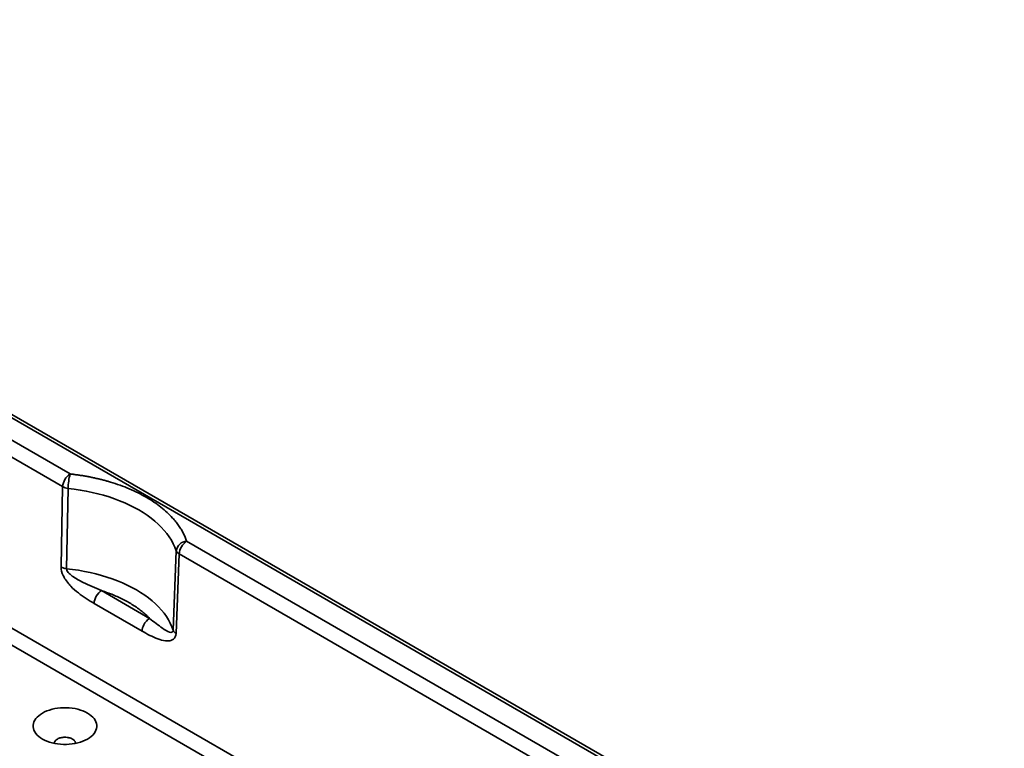
# Model space of a CAD drawing. Units: inches. Extents: x 1.2 to 67.2, y 0.5 to 87.5.
# Drawn here: x 47.5 to 53.3, y 71.2 to 75.5 of the extents above; entities that cross this region are included whole.
import ezdxf

# ---------------------------------------------------------------- set-up
doc = ezdxf.new("R2010")
doc.units = ezdxf.units.IN
doc.header["$LTSCALE"] = 8
doc.header["$MEASUREMENT"] = 0

msp = doc.modelspace()

# ---------------------------------------------------------------- linework, layer by layer
at = {"color": 7, "linetype": 'Continuous', "lineweight": 35}
for p, q in [((65.4679691, 62.7151248), (43.3285371, 75.4959468)), ((65.499919, 62.7179797), (43.3595749, 75.4993283)), ((43.214125, 75.4298981), (47.7686695, 72.8006155)), ((43.1681088, 75.3554262), (47.7241545, 72.725277)), ((49.7556707, 70.5373931), (44.8467553, 73.3712497)), ((49.7109333, 70.462183), (44.8022402, 73.2959112)), ((47.7241545, 72.725277), (47.7144046, 72.2481063)), ((47.7474844, 72.2380664), (47.7567924, 72.7152851)), ((48.4608346, 72.4010371), (60.1068478, 65.6779368)), ((48.3990115, 72.3445399), (48.380463, 71.8726556)), ((48.3978546, 71.853559), (48.4163195, 72.3256986)), ((48.4163195, 72.3256986), (60.0623327, 65.6025983)), ((48.2402665, 71.9428216), (47.9550176, 72.1074922)), ((47.9105026, 72.0321537), (48.1957515, 71.867483))]:
    msp.add_line(p, q, dxfattribs=at)
at = {"color": 7, "linetype": 'Continuous', "lineweight": 35, "flags": 128}
for points in [[(47.7567924, 72.7152851), (47.7930397, 72.7107658), (47.8288904, 72.7052927), (47.8642692, 72.6988778), (47.8991017, 72.6915341), (47.9333153, 72.6832771), (47.9668377, 72.6741241), (47.999599, 72.6640947), (48.0315304, 72.6532094), (48.0625644, 72.6414915), (48.0926361, 72.6289651), (48.1216832, 72.6156569), (48.1496432, 72.6015946), (48.1764585, 72.586808), (48.2020725, 72.5713278), (48.2264317, 72.5551869), (48.2494844, 72.5384185), (48.2711834, 72.5210583), (48.2914816, 72.5031428), (48.3103375, 72.4847092), (48.3277109, 72.4657964), (48.3435661, 72.4464444), (48.3578692, 72.4266933), (48.3705902, 72.4065849), (48.3817024, 72.3861612), (48.3911831, 72.365465), (48.3990115, 72.3445399)], [(48.380463, 71.8726556), (48.372982, 71.8933398), (48.363848, 71.9138016), (48.3530813, 71.9339972), (48.3407048, 71.953883), (48.3267449, 71.9734161), (48.3112319, 71.9925549), (48.2941986, 72.0112578), (48.2756821, 72.0294851), (48.2557225, 72.0471972), (48.2343623, 72.0643564), (48.2116471, 72.0809257), (48.1876261, 72.0968691), (48.1623509, 72.1121529), (48.1358757, 72.126744), (48.1082579, 72.140611), (48.0795559, 72.1537242), (48.0498321, 72.1660552), (48.0191505, 72.1775776), (47.9875766, 72.1882669), (47.9551786, 72.1981), (47.9220256, 72.2070555), (47.8881897, 72.2151144), (47.8537427, 72.2222592), (47.8187592, 72.2284747), (47.7833144, 72.2337476), (47.7474844, 72.2380664)], [(47.6040728, 71.3801506), (47.6169722, 71.3869394), (47.6309019, 71.3930118), (47.6457426, 71.3983165), (47.6613678, 71.4028081), (47.6776443, 71.406448), (47.694433, 71.4092059), (47.711591, 71.4110573), (47.7289718, 71.4119871), (47.7464267, 71.4119871), (47.7638075, 71.4110574), (47.7809654, 71.4092059), (47.7977543, 71.4064481), (47.8140308, 71.402808), (47.8296562, 71.3983165), (47.8444968, 71.3930118), (47.8584262, 71.3869392), (47.8713258, 71.3801507), (47.8830851, 71.3727039), (47.8936042, 71.3646627), (47.9027932, 71.3560953), (47.9105736, 71.347075), (47.9168792, 71.3376788), (47.9216563, 71.3279868), (47.9248636, 71.3180817), (47.9264741, 71.308048), (47.9264739, 71.2979715), (47.9248634, 71.2879378), (47.9216563, 71.2780327), (47.9168791, 71.2683407), (47.9105738, 71.2589445), (47.9027932, 71.2499243), (47.8936042, 71.2413569), (47.8830851, 71.2333157), (47.8713256, 71.2258688), (47.858426, 71.2190803), (47.8444967, 71.2130078), (47.829656, 71.2077031), (47.8140308, 71.2032114), (47.7977541, 71.1995714), (47.7809656, 71.1968137), (47.7638075, 71.1949622), (47.7464267, 71.1940325), (47.7289718, 71.1940324), (47.711591, 71.1949621), (47.6944331, 71.1968137), (47.6776443, 71.1995714), (47.6613678, 71.2032115), (47.6457424, 71.2077031), (47.6309017, 71.2130078), (47.6169722, 71.2190802), (47.6040728, 71.2258688), (47.5923133, 71.2333155), (47.5817944, 71.2413569), (47.5726053, 71.2499242), (47.5648249, 71.2589445), (47.5585193, 71.2683407), (47.5537423, 71.2780327), (47.550535, 71.2879378), (47.5489245, 71.2979715), (47.5489246, 71.308048), (47.5505352, 71.3180817), (47.5537423, 71.3279869), (47.5585193, 71.3376787), (47.5648248, 71.347075), (47.5726053, 71.3560952), (47.5817944, 71.3646626), (47.5923131, 71.372704), (47.6040728, 71.3801506)]]:
    msp.add_lwpolyline(points, dxfattribs=at)
at = {"color": 7, "linetype": 'Continuous', "lineweight": 35}
for centre, radius, start, end in [((47.8207993, 72.7189933), 0.0968489, 122.56519985, 176.27994853), ((48.0826637, 72.713419), 0.3258766, 164.47996451, 179.67190603), ((48.4645992, 72.3348435), 0.0663006, 93.25507987, 171.59038713), ((48.5130264, 72.3193782), 0.0969132, 122.58443886, 176.26070951)]:
    msp.add_arc(centre, radius, start, end, dxfattribs=at)
for points, knots in [([(47.7686696, 72.8006154), (47.7762558, 72.7997396), (47.7914042, 72.7979906), (47.8139353, 72.7949365), (47.8362724, 72.7915728), (47.8584051, 72.7878684), (47.8803361, 72.7838316), (47.9020647, 72.7794602), (47.923591, 72.7747548), (47.9449149, 72.7697153), (47.9660365, 72.7643417), (47.9869556, 72.7586337), (48.0203821, 72.7488871), (48.0653778, 72.7340674), (48.1203295, 72.712617), (48.1725247, 72.6887282), (48.2215661, 72.6624979), (48.267012, 72.6341826), (48.3083867, 72.6040565), (48.3455528, 72.5723285), (48.3744062, 72.54313), (48.3965894, 72.5170827), (48.4134037, 72.4946599), (48.4282791, 72.4718425), (48.441169, 72.4486256), (48.4522526, 72.4250294), (48.4579694, 72.4090474), (48.4608347, 72.401037)], [0, 0, 0, 0, 0.022335013, 0.044599317, 0.066808347, 0.088977653, 0.11112287, 0.133259684, 0.155403797, 0.177570897, 0.199776623, 0.222036533, 0.244366071, 0.307887867, 0.371442204, 0.435708733, 0.500008185, 0.564274714, 0.628574166, 0.692095963, 0.755650301, 0.796522364, 0.837207128, 0.877800653, 0.918399648, 0.959100782, 1, 1, 1, 1]), ([(47.7144044, 72.2481063), (47.7182386, 72.2459426), (47.7283444, 72.2415159), (47.740378, 72.2388898), (47.7474843, 72.2380665)], [0, 0, 0, 0, 0.428571429, 1, 1, 1, 1]), ([(47.7474843, 72.2380665), (47.7472765, 72.2314261), (47.7548723, 72.2157119), (47.7891096, 72.1859856), (47.8564249, 72.149376), (47.9180211, 72.1236472), (47.9550178, 72.1074922)], [0, 0, 0, 0, 0.0758666058, 0.1517332117, 0.3034664234, 0.5310662409, 0.5310662409, 0.5310662409, 0.5310662409]), ([(47.7336957, 72.1855959), (47.7392032, 72.1760182), (47.745479, 72.1668972), (47.7586083, 72.1497877), (47.7655167, 72.1417709), (47.786941, 72.119093), (47.8021383, 72.1057997), (47.8479884, 72.0695047), (47.8792617, 72.0501784), (47.9105028, 72.0321536)], [0, 0, 0, 0, 0.125, 0.125, 0.25, 0.25, 0.5, 0.5, 1, 1, 1, 1]), ([(47.9105028, 72.0321536), (47.9109007, 72.0455419), (47.9158743, 72.0613129), (47.9322781, 72.0890752), (47.9436158, 72.1009099), (47.9550178, 72.1074922)], [0, 0, 0, 0, 0.5, 0.5, 1, 1, 1, 1]), ([(48.2402667, 71.9428215), (48.2369112, 71.9462668), (48.2302111, 71.9531465), (48.2195479, 71.9632423), (48.2084595, 71.9731489), (48.1969008, 71.9828521), (48.1848837, 71.9923555), (48.1724052, 72.0016583), (48.1594661, 72.0107606), (48.1460663, 72.0196623), (48.1322055, 72.0283635), (48.1131494, 72.039675), (48.0883597, 72.0532137), (48.0571463, 72.0684411), (48.0245138, 72.082582), (47.9905625, 72.0957394), (47.9668856, 72.1035681), (47.9550178, 72.1074922)], [0, 0, 0, 0, 0.050248013, 0.100335778, 0.150302618, 0.200188141, 0.25003215, 0.299874546, 0.349755236, 0.399714032, 0.449790564, 0.50002418, 0.600298285, 0.700114543, 0.799790968, 0.899646908, 1, 1, 1, 1]), ([(48.1957516, 71.867483), (48.1960927, 71.8789586), (48.2046647, 71.9099426), (48.2272358, 71.935299), (48.2402667, 71.9428215)], [0, 0, 0, 0, 0.428571429, 1, 1, 1, 1]), ([(48.2402667, 71.9428215), (48.2682531, 71.9214622), (48.3107125, 71.8871213), (48.3533629, 71.8602452), (48.374975, 71.8577292), (48.3802189, 71.8660356), (48.3804632, 71.8726555)], [0, 0, 0, 0, 0.2276169723, 0.3793616205, 0.4552339446, 0.5311062687, 0.5311062687, 0.5311062687, 0.5311062687]), ([(48.1957516, 71.867483), (48.2269954, 71.8494384), (48.2583303, 71.8326183), (48.3047563, 71.815644), (48.320223, 71.8112367), (48.342255, 71.8088289), (48.3494001, 71.8087329), (48.3630863, 71.8103615), (48.3696815, 71.8120512), (48.375561, 71.815055)], [0, 0, 0, 0, 0.5, 0.5, 0.75, 0.75, 0.875, 0.875, 1, 1, 1, 1]), ([(47.7822414, 71.2258521), (47.7791604, 71.2274394), (47.7729983, 71.2306139), (47.76194, 71.2339396), (47.7500732, 71.2360373), (47.7376979, 71.2367366), (47.7253312, 71.2360345), (47.7134379, 71.2339514), (47.7024764, 71.2305695), (47.6928723, 71.2260179), (47.6849765, 71.2204719), (47.6791605, 71.2141439), (47.6754659, 71.20741), (47.6750013, 71.202786), (47.6747758, 71.2005416)], [0, 0, 0, 0, 0.08373117, 0.167460239, 0.251188661, 0.334918357, 0.418649062, 0.502378887, 0.586107956, 0.669839126, 0.753568712, 0.837297781, 0.921027607, 1, 1, 1, 1]), ([(47.80061, 71.2006142), (47.8003877, 71.2028351), (47.7999272, 71.2074364), (47.7962169, 71.2141319), (47.7904985, 71.2205163), (47.7849938, 71.2240735), (47.7822414, 71.2258521)], [0, 0, 0, 0, 0.237213337, 0.491472121, 0.745732871, 1, 1, 1, 1])]:
    msp.add_open_spline(points, degree=3, knots=knots, dxfattribs=at)
for points in [[(47.7241546, 72.7252769), (47.7329949, 72.7202866), (47.7445204, 72.7167581), (47.7567924, 72.7152851)], [(48.3990115, 72.3445399), (48.4013739, 72.3375647), (48.407486, 72.3309111), (48.4163197, 72.3256985)], [(47.7144044, 72.2481063), (47.7140798, 72.2323671), (47.7194501, 72.2138639), (47.7276749, 72.19695)], [(47.7276749, 72.19695), (47.7295431, 72.1931035), (47.7315604, 72.1893162), (47.7336957, 72.1855959)], [(48.3978547, 71.8535589), (48.3889151, 71.8588355), (48.3827652, 71.8655883), (48.3804632, 71.8726555)], [(48.3820423, 71.8191918), (48.3909746, 71.8261988), (48.3972474, 71.8379842), (48.3978547, 71.8535589)], [(48.375561, 71.815055), (48.3778417, 71.8162256), (48.3800122, 71.8175954), (48.3820422, 71.8191918)]]:
    msp.add_open_spline(points, degree=3, dxfattribs=at)

doc.saveas('drawing.dxf')
